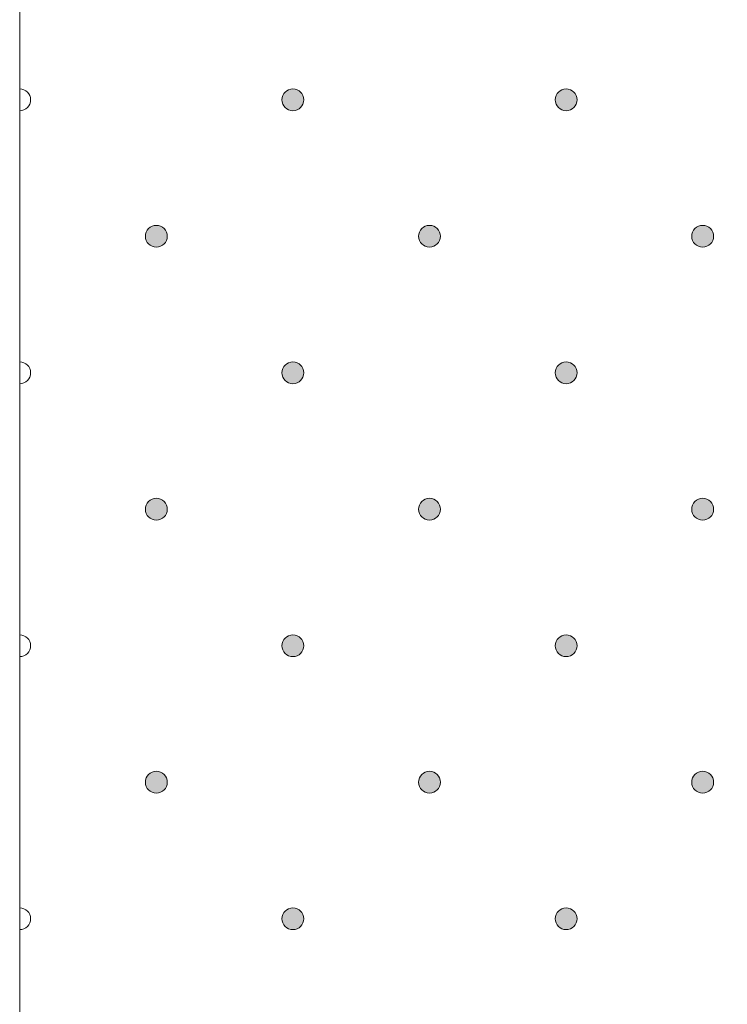
# Model space of a CAD drawing. Units: inches. Extents: x 0 to 208, y -208 to 0.
# Drawn here: x 29 to 35, y -18 to -9 of the extents above; entities that cross this region are included whole.
import ezdxf

# ---------------------------------------------------------------- set-up
doc = ezdxf.new("R2010")
doc.units = ezdxf.units.IN
doc.header["$MEASUREMENT"] = 0
doc.layers.add('GKA_GIPSBAUPLATTE_A', color=7, linetype='Continuous')
doc.layers.add('GKA_GIPSBAUPLATTE_A_MUSTER', color=7, linetype='Continuous')

# ---------------------------------------------------------------- blocks, each defined once
blk = doc.blocks.new('block 679')
at = {"layer": 'GKA_GIPSBAUPLATTE_A_MUSTER'}
h = blk.add_hatch(color=250, dxfattribs=at)
edge = h.paths.add_edge_path()
edge.add_spline(control_points=[(35.2502, -15.9004), (35.3054, -15.9004), (35.3501, -15.9452), (35.3501, -16.0004), (35.3501, -16.0556), (35.3054, -16.1004), (35.2502, -16.1004), (35.1949, -16.1004), (35.1501, -16.0556), (35.1501, -16.0004), (35.1501, -15.9452), (35.1949, -15.9004), (35.2502, -15.9004)], knot_values=[0, 0, 0, 0, 1, 1, 1, 2, 2, 2, 3, 3, 3, 4, 4, 4, 4], degree=3, periodic=1)
at = {"layer": 'GKA_GIPSBAUPLATTE_A_MUSTER', "lineweight": 0}
blk.add_open_spline([(35.2502, -15.9004), (35.3054, -15.9004), (35.3501, -15.9452), (35.3501, -16.0004), (35.3501, -16.0556), (35.3054, -16.1004), (35.2502, -16.1004), (35.1949, -16.1004), (35.1501, -16.0556), (35.1501, -16.0004), (35.1501, -15.9452), (35.1949, -15.9004), (35.2502, -15.9004)], degree=3, knots=[0, 0, 0, 0, 1, 1, 1, 2, 2, 2, 3, 3, 3, 4, 4, 4, 4], dxfattribs=at)
at = {"layer": 'GKA_GIPSBAUPLATTE_A_MUSTER', "color": 250, "lineweight": 20}
blk.add_open_spline([(35.2502, -15.9004), (35.3054, -15.9004), (35.3501, -15.9452), (35.3501, -16.0004), (35.3501, -16.0556), (35.3054, -16.1004), (35.2502, -16.1004), (35.1949, -16.1004), (35.1501, -16.0556), (35.1501, -16.0004), (35.1501, -15.9452), (35.1949, -15.9004), (35.2502, -15.9004)], degree=3, knots=[0, 0, 0, 0, 1, 1, 1, 2, 2, 2, 3, 3, 3, 4, 4, 4, 4], dxfattribs=at)
blk = doc.blocks.new('block 682')
at = {"layer": 'GKA_GIPSBAUPLATTE_A_MUSTER'}
h = blk.add_hatch(color=250, dxfattribs=at)
edge = h.paths.add_edge_path()
edge.add_spline(control_points=[(32.7502, -15.9004), (32.8054, -15.9004), (32.8502, -15.9452), (32.8502, -16.0004), (32.8502, -16.0556), (32.8054, -16.1004), (32.7502, -16.1004), (32.695, -16.1004), (32.6502, -16.0556), (32.6502, -16.0004), (32.6502, -15.9452), (32.695, -15.9004), (32.7502, -15.9004)], knot_values=[0, 0, 0, 0, 1, 1, 1, 2, 2, 2, 3, 3, 3, 4, 4, 4, 4], degree=3, periodic=1)
at = {"layer": 'GKA_GIPSBAUPLATTE_A_MUSTER', "lineweight": 0}
blk.add_open_spline([(32.7502, -15.9004), (32.8054, -15.9004), (32.8502, -15.9452), (32.8502, -16.0004), (32.8502, -16.0556), (32.8054, -16.1004), (32.7502, -16.1004), (32.695, -16.1004), (32.6502, -16.0556), (32.6502, -16.0004), (32.6502, -15.9452), (32.695, -15.9004), (32.7502, -15.9004)], degree=3, knots=[0, 0, 0, 0, 1, 1, 1, 2, 2, 2, 3, 3, 3, 4, 4, 4, 4], dxfattribs=at)
at = {"layer": 'GKA_GIPSBAUPLATTE_A_MUSTER', "color": 250, "lineweight": 20}
blk.add_open_spline([(32.7502, -15.9004), (32.8054, -15.9004), (32.8502, -15.9452), (32.8502, -16.0004), (32.8502, -16.0556), (32.8054, -16.1004), (32.7502, -16.1004), (32.695, -16.1004), (32.6502, -16.0556), (32.6502, -16.0004), (32.6502, -15.9452), (32.695, -15.9004), (32.7502, -15.9004)], degree=3, knots=[0, 0, 0, 0, 1, 1, 1, 2, 2, 2, 3, 3, 3, 4, 4, 4, 4], dxfattribs=at)
blk = doc.blocks.new('block 683')
at = {"layer": 'GKA_GIPSBAUPLATTE_A_MUSTER'}
h = blk.add_hatch(color=250, dxfattribs=at)
edge = h.paths.add_edge_path()
edge.add_spline(control_points=[(30.2501, -15.9004), (30.3054, -15.9004), (30.3501, -15.9452), (30.3501, -16.0004), (30.3501, -16.0556), (30.3054, -16.1004), (30.2501, -16.1004), (30.1949, -16.1004), (30.1502, -16.0556), (30.1502, -16.0004), (30.1502, -15.9452), (30.1949, -15.9004), (30.2501, -15.9004)], knot_values=[0, 0, 0, 0, 1, 1, 1, 2, 2, 2, 3, 3, 3, 4, 4, 4, 4], degree=3, periodic=1)
at = {"layer": 'GKA_GIPSBAUPLATTE_A_MUSTER', "lineweight": 0}
blk.add_open_spline([(30.2501, -15.9004), (30.3054, -15.9004), (30.3501, -15.9452), (30.3501, -16.0004), (30.3501, -16.0556), (30.3054, -16.1004), (30.2501, -16.1004), (30.1949, -16.1004), (30.1502, -16.0556), (30.1502, -16.0004), (30.1502, -15.9452), (30.1949, -15.9004), (30.2501, -15.9004)], degree=3, knots=[0, 0, 0, 0, 1, 1, 1, 2, 2, 2, 3, 3, 3, 4, 4, 4, 4], dxfattribs=at)
at = {"layer": 'GKA_GIPSBAUPLATTE_A_MUSTER', "color": 250, "lineweight": 20}
blk.add_open_spline([(30.2501, -15.9004), (30.3054, -15.9004), (30.3501, -15.9452), (30.3501, -16.0004), (30.3501, -16.0556), (30.3054, -16.1004), (30.2501, -16.1004), (30.1949, -16.1004), (30.1502, -16.0556), (30.1502, -16.0004), (30.1502, -15.9452), (30.1949, -15.9004), (30.2501, -15.9004)], degree=3, knots=[0, 0, 0, 0, 1, 1, 1, 2, 2, 2, 3, 3, 3, 4, 4, 4, 4], dxfattribs=at)
blk = doc.blocks.new('block 687')
at = {"layer": 'GKA_GIPSBAUPLATTE_A_MUSTER'}
h = blk.add_hatch(color=250, dxfattribs=at)
edge = h.paths.add_edge_path()
edge.add_spline(control_points=[(34.0003, -17.1504), (34.0555, -17.1504), (34.1003, -17.1952), (34.1003, -17.2504), (34.1003, -17.3056), (34.0555, -17.3504), (34.0003, -17.3504), (33.9451, -17.3504), (33.9003, -17.3056), (33.9003, -17.2504), (33.9003, -17.1952), (33.9451, -17.1504), (34.0003, -17.1504)], knot_values=[0, 0, 0, 0, 1, 1, 1, 2, 2, 2, 3, 3, 3, 4, 4, 4, 4], degree=3, periodic=1)
at = {"layer": 'GKA_GIPSBAUPLATTE_A_MUSTER', "lineweight": 0}
blk.add_open_spline([(34.0003, -17.1504), (34.0555, -17.1504), (34.1003, -17.1952), (34.1003, -17.2504), (34.1003, -17.3056), (34.0555, -17.3504), (34.0003, -17.3504), (33.9451, -17.3504), (33.9003, -17.3056), (33.9003, -17.2504), (33.9003, -17.1952), (33.9451, -17.1504), (34.0003, -17.1504)], degree=3, knots=[0, 0, 0, 0, 1, 1, 1, 2, 2, 2, 3, 3, 3, 4, 4, 4, 4], dxfattribs=at)
at = {"layer": 'GKA_GIPSBAUPLATTE_A_MUSTER', "color": 250, "lineweight": 20}
blk.add_open_spline([(34.0003, -17.1504), (34.0555, -17.1504), (34.1003, -17.1952), (34.1003, -17.2504), (34.1003, -17.3056), (34.0555, -17.3504), (34.0003, -17.3504), (33.9451, -17.3504), (33.9003, -17.3056), (33.9003, -17.2504), (33.9003, -17.1952), (33.9451, -17.1504), (34.0003, -17.1504)], degree=3, knots=[0, 0, 0, 0, 1, 1, 1, 2, 2, 2, 3, 3, 3, 4, 4, 4, 4], dxfattribs=at)
blk = doc.blocks.new('block 688')
at = {"layer": 'GKA_GIPSBAUPLATTE_A_MUSTER'}
h = blk.add_hatch(color=250, dxfattribs=at)
edge = h.paths.add_edge_path()
edge.add_spline(control_points=[(31.5002, -17.1504), (31.5554, -17.1504), (31.6002, -17.1952), (31.6002, -17.2504), (31.6002, -17.3056), (31.5554, -17.3504), (31.5002, -17.3504), (31.445, -17.3504), (31.4002, -17.3056), (31.4002, -17.2504), (31.4002, -17.1952), (31.445, -17.1504), (31.5002, -17.1504)], knot_values=[0, 0, 0, 0, 1, 1, 1, 2, 2, 2, 3, 3, 3, 4, 4, 4, 4], degree=3, periodic=1)
at = {"layer": 'GKA_GIPSBAUPLATTE_A_MUSTER', "lineweight": 0}
blk.add_open_spline([(31.5002, -17.1504), (31.5554, -17.1504), (31.6002, -17.1952), (31.6002, -17.2504), (31.6002, -17.3056), (31.5554, -17.3504), (31.5002, -17.3504), (31.445, -17.3504), (31.4002, -17.3056), (31.4002, -17.2504), (31.4002, -17.1952), (31.445, -17.1504), (31.5002, -17.1504)], degree=3, knots=[0, 0, 0, 0, 1, 1, 1, 2, 2, 2, 3, 3, 3, 4, 4, 4, 4], dxfattribs=at)
at = {"layer": 'GKA_GIPSBAUPLATTE_A_MUSTER', "color": 250, "lineweight": 20}
blk.add_open_spline([(31.5002, -17.1504), (31.5554, -17.1504), (31.6002, -17.1952), (31.6002, -17.2504), (31.6002, -17.3056), (31.5554, -17.3504), (31.5002, -17.3504), (31.445, -17.3504), (31.4002, -17.3056), (31.4002, -17.2504), (31.4002, -17.1952), (31.445, -17.1504), (31.5002, -17.1504)], degree=3, knots=[0, 0, 0, 0, 1, 1, 1, 2, 2, 2, 3, 3, 3, 4, 4, 4, 4], dxfattribs=at)
blk = doc.blocks.new('block 689')
at = {"layer": 'GKA_GIPSBAUPLATTE_A_MUSTER', "lineweight": 0}
blk.add_open_spline([(29.0002, -17.1504), (29.0554, -17.1504), (29.1003, -17.1952), (29.1003, -17.2504), (29.1003, -17.3056), (29.0554, -17.3504), (29.0002, -17.3504)], degree=3, knots=[0, 0, 0, 0, 1, 1, 1, 2, 2, 2, 2], dxfattribs=at)
at = {"layer": 'GKA_GIPSBAUPLATTE_A_MUSTER', "color": 250, "lineweight": 20}
blk.add_open_spline([(29.0002, -17.1504), (29.0554, -17.1504), (29.1003, -17.1952), (29.1003, -17.2504), (29.1003, -17.3056), (29.0554, -17.3504), (29.0002, -17.3504)], degree=3, knots=[0, 0, 0, 0, 1, 1, 1, 2, 2, 2, 2], dxfattribs=at)
blk = doc.blocks.new('block 690')
at = {"layer": 'GKA_GIPSBAUPLATTE_A_MUSTER'}
h = blk.add_hatch(color=250, dxfattribs=at)
edge = h.paths.add_edge_path()
edge.add_spline(control_points=[(35.2502, -13.4004), (35.3054, -13.4004), (35.3501, -13.4452), (35.3501, -13.5004), (35.3501, -13.5556), (35.3054, -13.6004), (35.2502, -13.6004), (35.1949, -13.6004), (35.1501, -13.5556), (35.1501, -13.5004), (35.1501, -13.4452), (35.1949, -13.4004), (35.2502, -13.4004)], knot_values=[0, 0, 0, 0, 1, 1, 1, 2, 2, 2, 3, 3, 3, 4, 4, 4, 4], degree=3, periodic=1)
at = {"layer": 'GKA_GIPSBAUPLATTE_A_MUSTER', "lineweight": 0}
blk.add_open_spline([(35.2502, -13.4004), (35.3054, -13.4004), (35.3501, -13.4452), (35.3501, -13.5004), (35.3501, -13.5556), (35.3054, -13.6004), (35.2502, -13.6004), (35.1949, -13.6004), (35.1501, -13.5556), (35.1501, -13.5004), (35.1501, -13.4452), (35.1949, -13.4004), (35.2502, -13.4004)], degree=3, knots=[0, 0, 0, 0, 1, 1, 1, 2, 2, 2, 3, 3, 3, 4, 4, 4, 4], dxfattribs=at)
at = {"layer": 'GKA_GIPSBAUPLATTE_A_MUSTER', "color": 250, "lineweight": 20}
blk.add_open_spline([(35.2502, -13.4004), (35.3054, -13.4004), (35.3501, -13.4452), (35.3501, -13.5004), (35.3501, -13.5556), (35.3054, -13.6004), (35.2502, -13.6004), (35.1949, -13.6004), (35.1501, -13.5556), (35.1501, -13.5004), (35.1501, -13.4452), (35.1949, -13.4004), (35.2502, -13.4004)], degree=3, knots=[0, 0, 0, 0, 1, 1, 1, 2, 2, 2, 3, 3, 3, 4, 4, 4, 4], dxfattribs=at)
blk = doc.blocks.new('block 693')
at = {"layer": 'GKA_GIPSBAUPLATTE_A_MUSTER'}
h = blk.add_hatch(color=250, dxfattribs=at)
edge = h.paths.add_edge_path()
edge.add_spline(control_points=[(32.7502, -13.4004), (32.8054, -13.4004), (32.8502, -13.4452), (32.8502, -13.5004), (32.8502, -13.5556), (32.8054, -13.6004), (32.7502, -13.6004), (32.695, -13.6004), (32.6502, -13.5556), (32.6502, -13.5004), (32.6502, -13.4452), (32.695, -13.4004), (32.7502, -13.4004)], knot_values=[0, 0, 0, 0, 1, 1, 1, 2, 2, 2, 3, 3, 3, 4, 4, 4, 4], degree=3, periodic=1)
at = {"layer": 'GKA_GIPSBAUPLATTE_A_MUSTER', "lineweight": 0}
blk.add_open_spline([(32.7502, -13.4004), (32.8054, -13.4004), (32.8502, -13.4452), (32.8502, -13.5004), (32.8502, -13.5556), (32.8054, -13.6004), (32.7502, -13.6004), (32.695, -13.6004), (32.6502, -13.5556), (32.6502, -13.5004), (32.6502, -13.4452), (32.695, -13.4004), (32.7502, -13.4004)], degree=3, knots=[0, 0, 0, 0, 1, 1, 1, 2, 2, 2, 3, 3, 3, 4, 4, 4, 4], dxfattribs=at)
at = {"layer": 'GKA_GIPSBAUPLATTE_A_MUSTER', "color": 250, "lineweight": 20}
blk.add_open_spline([(32.7502, -13.4004), (32.8054, -13.4004), (32.8502, -13.4452), (32.8502, -13.5004), (32.8502, -13.5556), (32.8054, -13.6004), (32.7502, -13.6004), (32.695, -13.6004), (32.6502, -13.5556), (32.6502, -13.5004), (32.6502, -13.4452), (32.695, -13.4004), (32.7502, -13.4004)], degree=3, knots=[0, 0, 0, 0, 1, 1, 1, 2, 2, 2, 3, 3, 3, 4, 4, 4, 4], dxfattribs=at)
blk = doc.blocks.new('block 694')
at = {"layer": 'GKA_GIPSBAUPLATTE_A_MUSTER'}
h = blk.add_hatch(color=250, dxfattribs=at)
edge = h.paths.add_edge_path()
edge.add_spline(control_points=[(30.2501, -13.4004), (30.3054, -13.4004), (30.3501, -13.4452), (30.3501, -13.5004), (30.3501, -13.5556), (30.3054, -13.6004), (30.2501, -13.6004), (30.1949, -13.6004), (30.1502, -13.5556), (30.1502, -13.5004), (30.1502, -13.4452), (30.1949, -13.4004), (30.2501, -13.4004)], knot_values=[0, 0, 0, 0, 1, 1, 1, 2, 2, 2, 3, 3, 3, 4, 4, 4, 4], degree=3, periodic=1)
at = {"layer": 'GKA_GIPSBAUPLATTE_A_MUSTER', "lineweight": 0}
blk.add_open_spline([(30.2501, -13.4004), (30.3054, -13.4004), (30.3501, -13.4452), (30.3501, -13.5004), (30.3501, -13.5556), (30.3054, -13.6004), (30.2501, -13.6004), (30.1949, -13.6004), (30.1502, -13.5556), (30.1502, -13.5004), (30.1502, -13.4452), (30.1949, -13.4004), (30.2501, -13.4004)], degree=3, knots=[0, 0, 0, 0, 1, 1, 1, 2, 2, 2, 3, 3, 3, 4, 4, 4, 4], dxfattribs=at)
at = {"layer": 'GKA_GIPSBAUPLATTE_A_MUSTER', "color": 250, "lineweight": 20}
blk.add_open_spline([(30.2501, -13.4004), (30.3054, -13.4004), (30.3501, -13.4452), (30.3501, -13.5004), (30.3501, -13.5556), (30.3054, -13.6004), (30.2501, -13.6004), (30.1949, -13.6004), (30.1502, -13.5556), (30.1502, -13.5004), (30.1502, -13.4452), (30.1949, -13.4004), (30.2501, -13.4004)], degree=3, knots=[0, 0, 0, 0, 1, 1, 1, 2, 2, 2, 3, 3, 3, 4, 4, 4, 4], dxfattribs=at)
blk = doc.blocks.new('block 698')
at = {"layer": 'GKA_GIPSBAUPLATTE_A_MUSTER'}
h = blk.add_hatch(color=250, dxfattribs=at)
edge = h.paths.add_edge_path()
edge.add_spline(control_points=[(34.0003, -14.6504), (34.0555, -14.6504), (34.1003, -14.6952), (34.1003, -14.7504), (34.1003, -14.8056), (34.0555, -14.8504), (34.0003, -14.8504), (33.9451, -14.8504), (33.9003, -14.8056), (33.9003, -14.7504), (33.9003, -14.6952), (33.9451, -14.6504), (34.0003, -14.6504)], knot_values=[0, 0, 0, 0, 1, 1, 1, 2, 2, 2, 3, 3, 3, 4, 4, 4, 4], degree=3, periodic=1)
at = {"layer": 'GKA_GIPSBAUPLATTE_A_MUSTER', "lineweight": 0}
blk.add_open_spline([(34.0003, -14.6504), (34.0555, -14.6504), (34.1003, -14.6952), (34.1003, -14.7504), (34.1003, -14.8056), (34.0555, -14.8504), (34.0003, -14.8504), (33.9451, -14.8504), (33.9003, -14.8056), (33.9003, -14.7504), (33.9003, -14.6952), (33.9451, -14.6504), (34.0003, -14.6504)], degree=3, knots=[0, 0, 0, 0, 1, 1, 1, 2, 2, 2, 3, 3, 3, 4, 4, 4, 4], dxfattribs=at)
at = {"layer": 'GKA_GIPSBAUPLATTE_A_MUSTER', "color": 250, "lineweight": 20}
blk.add_open_spline([(34.0003, -14.6504), (34.0555, -14.6504), (34.1003, -14.6952), (34.1003, -14.7504), (34.1003, -14.8056), (34.0555, -14.8504), (34.0003, -14.8504), (33.9451, -14.8504), (33.9003, -14.8056), (33.9003, -14.7504), (33.9003, -14.6952), (33.9451, -14.6504), (34.0003, -14.6504)], degree=3, knots=[0, 0, 0, 0, 1, 1, 1, 2, 2, 2, 3, 3, 3, 4, 4, 4, 4], dxfattribs=at)
blk = doc.blocks.new('block 699')
at = {"layer": 'GKA_GIPSBAUPLATTE_A_MUSTER'}
h = blk.add_hatch(color=250, dxfattribs=at)
edge = h.paths.add_edge_path()
edge.add_spline(control_points=[(31.5002, -14.6504), (31.5554, -14.6504), (31.6002, -14.6952), (31.6002, -14.7504), (31.6002, -14.8056), (31.5554, -14.8504), (31.5002, -14.8504), (31.445, -14.8504), (31.4002, -14.8056), (31.4002, -14.7504), (31.4002, -14.6952), (31.445, -14.6504), (31.5002, -14.6504)], knot_values=[0, 0, 0, 0, 1, 1, 1, 2, 2, 2, 3, 3, 3, 4, 4, 4, 4], degree=3, periodic=1)
at = {"layer": 'GKA_GIPSBAUPLATTE_A_MUSTER', "lineweight": 0}
blk.add_open_spline([(31.5002, -14.6504), (31.5554, -14.6504), (31.6002, -14.6952), (31.6002, -14.7504), (31.6002, -14.8056), (31.5554, -14.8504), (31.5002, -14.8504), (31.445, -14.8504), (31.4002, -14.8056), (31.4002, -14.7504), (31.4002, -14.6952), (31.445, -14.6504), (31.5002, -14.6504)], degree=3, knots=[0, 0, 0, 0, 1, 1, 1, 2, 2, 2, 3, 3, 3, 4, 4, 4, 4], dxfattribs=at)
at = {"layer": 'GKA_GIPSBAUPLATTE_A_MUSTER', "color": 250, "lineweight": 20}
blk.add_open_spline([(31.5002, -14.6504), (31.5554, -14.6504), (31.6002, -14.6952), (31.6002, -14.7504), (31.6002, -14.8056), (31.5554, -14.8504), (31.5002, -14.8504), (31.445, -14.8504), (31.4002, -14.8056), (31.4002, -14.7504), (31.4002, -14.6952), (31.445, -14.6504), (31.5002, -14.6504)], degree=3, knots=[0, 0, 0, 0, 1, 1, 1, 2, 2, 2, 3, 3, 3, 4, 4, 4, 4], dxfattribs=at)
blk = doc.blocks.new('block 700')
at = {"layer": 'GKA_GIPSBAUPLATTE_A_MUSTER', "lineweight": 0}
blk.add_open_spline([(29.0002, -14.6504), (29.0554, -14.6504), (29.1003, -14.6952), (29.1003, -14.7504), (29.1003, -14.8056), (29.0554, -14.8504), (29.0002, -14.8504)], degree=3, knots=[0, 0, 0, 0, 1, 1, 1, 2, 2, 2, 2], dxfattribs=at)
at = {"layer": 'GKA_GIPSBAUPLATTE_A_MUSTER', "color": 250, "lineweight": 20}
blk.add_open_spline([(29.0002, -14.6504), (29.0554, -14.6504), (29.1003, -14.6952), (29.1003, -14.7504), (29.1003, -14.8056), (29.0554, -14.8504), (29.0002, -14.8504)], degree=3, knots=[0, 0, 0, 0, 1, 1, 1, 2, 2, 2, 2], dxfattribs=at)
blk = doc.blocks.new('block 701')
at = {"layer": 'GKA_GIPSBAUPLATTE_A_MUSTER'}
h = blk.add_hatch(color=250, dxfattribs=at)
edge = h.paths.add_edge_path()
edge.add_spline(control_points=[(35.2502, -10.9004), (35.3054, -10.9004), (35.3501, -10.9452), (35.3501, -11.0004), (35.3501, -11.0556), (35.3054, -11.1004), (35.2502, -11.1004), (35.1949, -11.1004), (35.1501, -11.0556), (35.1501, -11.0004), (35.1501, -10.9452), (35.1949, -10.9004), (35.2502, -10.9004)], knot_values=[0, 0, 0, 0, 1, 1, 1, 2, 2, 2, 3, 3, 3, 4, 4, 4, 4], degree=3, periodic=1)
at = {"layer": 'GKA_GIPSBAUPLATTE_A_MUSTER', "lineweight": 0}
blk.add_open_spline([(35.2502, -10.9004), (35.3054, -10.9004), (35.3501, -10.9452), (35.3501, -11.0004), (35.3501, -11.0556), (35.3054, -11.1004), (35.2502, -11.1004), (35.1949, -11.1004), (35.1501, -11.0556), (35.1501, -11.0004), (35.1501, -10.9452), (35.1949, -10.9004), (35.2502, -10.9004)], degree=3, knots=[0, 0, 0, 0, 1, 1, 1, 2, 2, 2, 3, 3, 3, 4, 4, 4, 4], dxfattribs=at)
at = {"layer": 'GKA_GIPSBAUPLATTE_A_MUSTER', "color": 250, "lineweight": 20}
blk.add_open_spline([(35.2502, -10.9004), (35.3054, -10.9004), (35.3501, -10.9452), (35.3501, -11.0004), (35.3501, -11.0556), (35.3054, -11.1004), (35.2502, -11.1004), (35.1949, -11.1004), (35.1501, -11.0556), (35.1501, -11.0004), (35.1501, -10.9452), (35.1949, -10.9004), (35.2502, -10.9004)], degree=3, knots=[0, 0, 0, 0, 1, 1, 1, 2, 2, 2, 3, 3, 3, 4, 4, 4, 4], dxfattribs=at)
blk = doc.blocks.new('block 704')
at = {"layer": 'GKA_GIPSBAUPLATTE_A_MUSTER'}
h = blk.add_hatch(color=250, dxfattribs=at)
edge = h.paths.add_edge_path()
edge.add_spline(control_points=[(32.7502, -10.9004), (32.8054, -10.9004), (32.8502, -10.9452), (32.8502, -11.0004), (32.8502, -11.0556), (32.8054, -11.1004), (32.7502, -11.1004), (32.695, -11.1004), (32.6502, -11.0556), (32.6502, -11.0004), (32.6502, -10.9452), (32.695, -10.9004), (32.7502, -10.9004)], knot_values=[0, 0, 0, 0, 1, 1, 1, 2, 2, 2, 3, 3, 3, 4, 4, 4, 4], degree=3, periodic=1)
at = {"layer": 'GKA_GIPSBAUPLATTE_A_MUSTER', "lineweight": 0}
blk.add_open_spline([(32.7502, -10.9004), (32.8054, -10.9004), (32.8502, -10.9452), (32.8502, -11.0004), (32.8502, -11.0556), (32.8054, -11.1004), (32.7502, -11.1004), (32.695, -11.1004), (32.6502, -11.0556), (32.6502, -11.0004), (32.6502, -10.9452), (32.695, -10.9004), (32.7502, -10.9004)], degree=3, knots=[0, 0, 0, 0, 1, 1, 1, 2, 2, 2, 3, 3, 3, 4, 4, 4, 4], dxfattribs=at)
at = {"layer": 'GKA_GIPSBAUPLATTE_A_MUSTER', "color": 250, "lineweight": 20}
blk.add_open_spline([(32.7502, -10.9004), (32.8054, -10.9004), (32.8502, -10.9452), (32.8502, -11.0004), (32.8502, -11.0556), (32.8054, -11.1004), (32.7502, -11.1004), (32.695, -11.1004), (32.6502, -11.0556), (32.6502, -11.0004), (32.6502, -10.9452), (32.695, -10.9004), (32.7502, -10.9004)], degree=3, knots=[0, 0, 0, 0, 1, 1, 1, 2, 2, 2, 3, 3, 3, 4, 4, 4, 4], dxfattribs=at)
blk = doc.blocks.new('block 705')
at = {"layer": 'GKA_GIPSBAUPLATTE_A_MUSTER'}
h = blk.add_hatch(color=250, dxfattribs=at)
edge = h.paths.add_edge_path()
edge.add_spline(control_points=[(30.2501, -10.9004), (30.3054, -10.9004), (30.3501, -10.9452), (30.3501, -11.0004), (30.3501, -11.0556), (30.3054, -11.1004), (30.2501, -11.1004), (30.1949, -11.1004), (30.1502, -11.0556), (30.1502, -11.0004), (30.1502, -10.9452), (30.1949, -10.9004), (30.2501, -10.9004)], knot_values=[0, 0, 0, 0, 1, 1, 1, 2, 2, 2, 3, 3, 3, 4, 4, 4, 4], degree=3, periodic=1)
at = {"layer": 'GKA_GIPSBAUPLATTE_A_MUSTER', "lineweight": 0}
blk.add_open_spline([(30.2501, -10.9004), (30.3054, -10.9004), (30.3501, -10.9452), (30.3501, -11.0004), (30.3501, -11.0556), (30.3054, -11.1004), (30.2501, -11.1004), (30.1949, -11.1004), (30.1502, -11.0556), (30.1502, -11.0004), (30.1502, -10.9452), (30.1949, -10.9004), (30.2501, -10.9004)], degree=3, knots=[0, 0, 0, 0, 1, 1, 1, 2, 2, 2, 3, 3, 3, 4, 4, 4, 4], dxfattribs=at)
at = {"layer": 'GKA_GIPSBAUPLATTE_A_MUSTER', "color": 250, "lineweight": 20}
blk.add_open_spline([(30.2501, -10.9004), (30.3054, -10.9004), (30.3501, -10.9452), (30.3501, -11.0004), (30.3501, -11.0556), (30.3054, -11.1004), (30.2501, -11.1004), (30.1949, -11.1004), (30.1502, -11.0556), (30.1502, -11.0004), (30.1502, -10.9452), (30.1949, -10.9004), (30.2501, -10.9004)], degree=3, knots=[0, 0, 0, 0, 1, 1, 1, 2, 2, 2, 3, 3, 3, 4, 4, 4, 4], dxfattribs=at)
blk = doc.blocks.new('block 709')
at = {"layer": 'GKA_GIPSBAUPLATTE_A_MUSTER'}
h = blk.add_hatch(color=250, dxfattribs=at)
edge = h.paths.add_edge_path()
edge.add_spline(control_points=[(34.0003, -12.1504), (34.0555, -12.1504), (34.1003, -12.1952), (34.1003, -12.2504), (34.1003, -12.3056), (34.0555, -12.3504), (34.0003, -12.3504), (33.9451, -12.3504), (33.9003, -12.3056), (33.9003, -12.2504), (33.9003, -12.1952), (33.9451, -12.1504), (34.0003, -12.1504)], knot_values=[0, 0, 0, 0, 1, 1, 1, 2, 2, 2, 3, 3, 3, 4, 4, 4, 4], degree=3, periodic=1)
at = {"layer": 'GKA_GIPSBAUPLATTE_A_MUSTER', "lineweight": 0}
blk.add_open_spline([(34.0003, -12.1504), (34.0555, -12.1504), (34.1003, -12.1952), (34.1003, -12.2504), (34.1003, -12.3056), (34.0555, -12.3504), (34.0003, -12.3504), (33.9451, -12.3504), (33.9003, -12.3056), (33.9003, -12.2504), (33.9003, -12.1952), (33.9451, -12.1504), (34.0003, -12.1504)], degree=3, knots=[0, 0, 0, 0, 1, 1, 1, 2, 2, 2, 3, 3, 3, 4, 4, 4, 4], dxfattribs=at)
at = {"layer": 'GKA_GIPSBAUPLATTE_A_MUSTER', "color": 250, "lineweight": 20}
blk.add_open_spline([(34.0003, -12.1504), (34.0555, -12.1504), (34.1003, -12.1952), (34.1003, -12.2504), (34.1003, -12.3056), (34.0555, -12.3504), (34.0003, -12.3504), (33.9451, -12.3504), (33.9003, -12.3056), (33.9003, -12.2504), (33.9003, -12.1952), (33.9451, -12.1504), (34.0003, -12.1504)], degree=3, knots=[0, 0, 0, 0, 1, 1, 1, 2, 2, 2, 3, 3, 3, 4, 4, 4, 4], dxfattribs=at)
blk = doc.blocks.new('block 710')
at = {"layer": 'GKA_GIPSBAUPLATTE_A_MUSTER'}
h = blk.add_hatch(color=250, dxfattribs=at)
edge = h.paths.add_edge_path()
edge.add_spline(control_points=[(31.5002, -12.1504), (31.5554, -12.1504), (31.6002, -12.1952), (31.6002, -12.2504), (31.6002, -12.3056), (31.5554, -12.3504), (31.5002, -12.3504), (31.445, -12.3504), (31.4002, -12.3056), (31.4002, -12.2504), (31.4002, -12.1952), (31.445, -12.1504), (31.5002, -12.1504)], knot_values=[0, 0, 0, 0, 1, 1, 1, 2, 2, 2, 3, 3, 3, 4, 4, 4, 4], degree=3, periodic=1)
at = {"layer": 'GKA_GIPSBAUPLATTE_A_MUSTER', "lineweight": 0}
blk.add_open_spline([(31.5002, -12.1504), (31.5554, -12.1504), (31.6002, -12.1952), (31.6002, -12.2504), (31.6002, -12.3056), (31.5554, -12.3504), (31.5002, -12.3504), (31.445, -12.3504), (31.4002, -12.3056), (31.4002, -12.2504), (31.4002, -12.1952), (31.445, -12.1504), (31.5002, -12.1504)], degree=3, knots=[0, 0, 0, 0, 1, 1, 1, 2, 2, 2, 3, 3, 3, 4, 4, 4, 4], dxfattribs=at)
at = {"layer": 'GKA_GIPSBAUPLATTE_A_MUSTER', "color": 250, "lineweight": 20}
blk.add_open_spline([(31.5002, -12.1504), (31.5554, -12.1504), (31.6002, -12.1952), (31.6002, -12.2504), (31.6002, -12.3056), (31.5554, -12.3504), (31.5002, -12.3504), (31.445, -12.3504), (31.4002, -12.3056), (31.4002, -12.2504), (31.4002, -12.1952), (31.445, -12.1504), (31.5002, -12.1504)], degree=3, knots=[0, 0, 0, 0, 1, 1, 1, 2, 2, 2, 3, 3, 3, 4, 4, 4, 4], dxfattribs=at)
blk = doc.blocks.new('block 711')
at = {"layer": 'GKA_GIPSBAUPLATTE_A_MUSTER', "lineweight": 0}
blk.add_open_spline([(29.0002, -12.1504), (29.0554, -12.1504), (29.1003, -12.1952), (29.1003, -12.2504), (29.1003, -12.3056), (29.0554, -12.3504), (29.0002, -12.3504)], degree=3, knots=[0, 0, 0, 0, 1, 1, 1, 2, 2, 2, 2], dxfattribs=at)
at = {"layer": 'GKA_GIPSBAUPLATTE_A_MUSTER', "color": 250, "lineweight": 20}
blk.add_open_spline([(29.0002, -12.1504), (29.0554, -12.1504), (29.1003, -12.1952), (29.1003, -12.2504), (29.1003, -12.3056), (29.0554, -12.3504), (29.0002, -12.3504)], degree=3, knots=[0, 0, 0, 0, 1, 1, 1, 2, 2, 2, 2], dxfattribs=at)
blk = doc.blocks.new('block 720')
at = {"layer": 'GKA_GIPSBAUPLATTE_A_MUSTER'}
h = blk.add_hatch(color=250, dxfattribs=at)
edge = h.paths.add_edge_path()
edge.add_spline(control_points=[(34.0003, -9.6504), (34.0555, -9.6504), (34.1003, -9.6952), (34.1003, -9.7504), (34.1003, -9.8056), (34.0555, -9.8504), (34.0003, -9.8504), (33.9451, -9.8504), (33.9003, -9.8056), (33.9003, -9.7504), (33.9003, -9.6952), (33.9451, -9.6504), (34.0003, -9.6504)], knot_values=[0, 0, 0, 0, 1, 1, 1, 2, 2, 2, 3, 3, 3, 4, 4, 4, 4], degree=3, periodic=1)
at = {"layer": 'GKA_GIPSBAUPLATTE_A_MUSTER', "lineweight": 0}
blk.add_open_spline([(34.0003, -9.6504), (34.0555, -9.6504), (34.1003, -9.6952), (34.1003, -9.7504), (34.1003, -9.8056), (34.0555, -9.8504), (34.0003, -9.8504), (33.9451, -9.8504), (33.9003, -9.8056), (33.9003, -9.7504), (33.9003, -9.6952), (33.9451, -9.6504), (34.0003, -9.6504)], degree=3, knots=[0, 0, 0, 0, 1, 1, 1, 2, 2, 2, 3, 3, 3, 4, 4, 4, 4], dxfattribs=at)
at = {"layer": 'GKA_GIPSBAUPLATTE_A_MUSTER', "color": 250, "lineweight": 20}
blk.add_open_spline([(34.0003, -9.6504), (34.0555, -9.6504), (34.1003, -9.6952), (34.1003, -9.7504), (34.1003, -9.8056), (34.0555, -9.8504), (34.0003, -9.8504), (33.9451, -9.8504), (33.9003, -9.8056), (33.9003, -9.7504), (33.9003, -9.6952), (33.9451, -9.6504), (34.0003, -9.6504)], degree=3, knots=[0, 0, 0, 0, 1, 1, 1, 2, 2, 2, 3, 3, 3, 4, 4, 4, 4], dxfattribs=at)
blk = doc.blocks.new('block 721')
at = {"layer": 'GKA_GIPSBAUPLATTE_A_MUSTER'}
h = blk.add_hatch(color=250, dxfattribs=at)
edge = h.paths.add_edge_path()
edge.add_spline(control_points=[(31.5002, -9.6504), (31.5554, -9.6504), (31.6002, -9.6952), (31.6002, -9.7504), (31.6002, -9.8056), (31.5554, -9.8504), (31.5002, -9.8504), (31.445, -9.8504), (31.4002, -9.8056), (31.4002, -9.7504), (31.4002, -9.6952), (31.445, -9.6504), (31.5002, -9.6504)], knot_values=[0, 0, 0, 0, 1, 1, 1, 2, 2, 2, 3, 3, 3, 4, 4, 4, 4], degree=3, periodic=1)
at = {"layer": 'GKA_GIPSBAUPLATTE_A_MUSTER', "lineweight": 0}
blk.add_open_spline([(31.5002, -9.6504), (31.5554, -9.6504), (31.6002, -9.6952), (31.6002, -9.7504), (31.6002, -9.8056), (31.5554, -9.8504), (31.5002, -9.8504), (31.445, -9.8504), (31.4002, -9.8056), (31.4002, -9.7504), (31.4002, -9.6952), (31.445, -9.6504), (31.5002, -9.6504)], degree=3, knots=[0, 0, 0, 0, 1, 1, 1, 2, 2, 2, 3, 3, 3, 4, 4, 4, 4], dxfattribs=at)
at = {"layer": 'GKA_GIPSBAUPLATTE_A_MUSTER', "color": 250, "lineweight": 20}
blk.add_open_spline([(31.5002, -9.6504), (31.5554, -9.6504), (31.6002, -9.6952), (31.6002, -9.7504), (31.6002, -9.8056), (31.5554, -9.8504), (31.5002, -9.8504), (31.445, -9.8504), (31.4002, -9.8056), (31.4002, -9.7504), (31.4002, -9.6952), (31.445, -9.6504), (31.5002, -9.6504)], degree=3, knots=[0, 0, 0, 0, 1, 1, 1, 2, 2, 2, 3, 3, 3, 4, 4, 4, 4], dxfattribs=at)
blk = doc.blocks.new('block 722')
at = {"layer": 'GKA_GIPSBAUPLATTE_A_MUSTER', "lineweight": 0}
blk.add_open_spline([(29.0002, -9.6505), (29.0554, -9.6505), (29.1003, -9.6952), (29.1003, -9.7504), (29.1003, -9.8056), (29.0554, -9.8504), (29.0002, -9.8504)], degree=3, knots=[0, 0, 0, 0, 1, 1, 1, 2, 2, 2, 2], dxfattribs=at)
at = {"layer": 'GKA_GIPSBAUPLATTE_A_MUSTER', "color": 250, "lineweight": 20}
blk.add_open_spline([(29.0002, -9.6505), (29.0554, -9.6505), (29.1003, -9.6952), (29.1003, -9.7504), (29.1003, -9.8056), (29.0554, -9.8504), (29.0002, -9.8504)], degree=3, knots=[0, 0, 0, 0, 1, 1, 1, 2, 2, 2, 2], dxfattribs=at)

msp = doc.modelspace()

# ---------------------------------------------------------------- linework, layer by layer
at = {"layer": 'GKA_GIPSBAUPLATTE_A', "color": 250, "lineweight": 20}
msp.add_lwpolyline([(29.0002, 0), (29.0002, -171), (41.5001, -171), (41.5001, 0)], dxfattribs=at)

# ---------------------------------------------------------------- block references
at = {"layer": 'GKA_GIPSBAUPLATTE_A_MUSTER'}
for name in ['block 722', 'block 721', 'block 720', 'block 705', 'block 704', 'block 701', 'block 711', 'block 710', 'block 709', 'block 694', 'block 693', 'block 690', 'block 700', 'block 699', 'block 698', 'block 683', 'block 682', 'block 679', 'block 689', 'block 688', 'block 687']:
    msp.add_blockref(name, (0, 0), dxfattribs=at)

doc.saveas('drawing.dxf')
